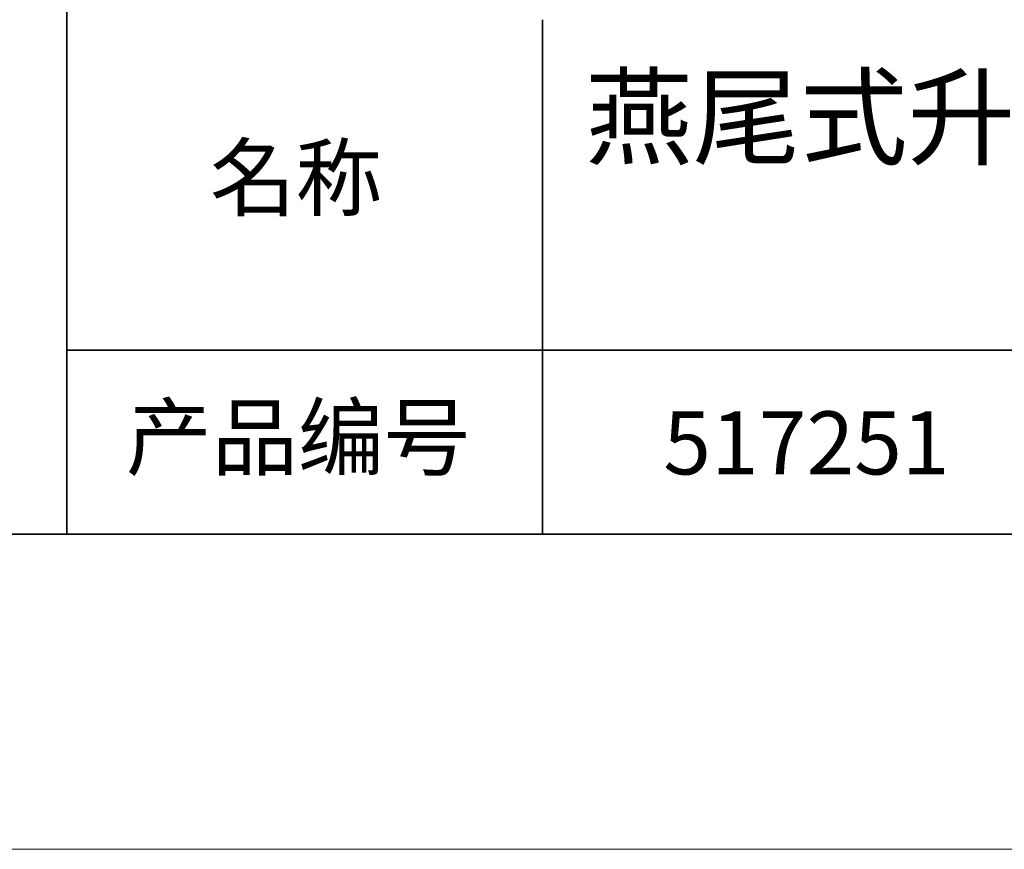
# Model space of a CAD drawing. Units: millimetres. Extents: x 11673 to 11970, y -7557 to -7347.
# Drawn here: x 11883 to 11915, y -7557 to -7530 of the extents above; entities that cross this region are included whole.
import ezdxf

# ---------------------------------------------------------------- set-up
doc = ezdxf.new("R2010")
doc.units = ezdxf.units.MM
doc.header["$LTSCALE"] = 10
doc.layers.add('6文字层', color=3, linetype='Continuous')
doc.layers.add('粗实线层', color=7, linetype='Continuous', lineweight=35)
doc.layers.add('细实线层', color=7, linetype='Continuous', lineweight=18)
doc.styles.get("Standard").update_dxf_attribs({"font": 'simhei.ttf'})

# ---------------------------------------------------------------- blocks, each defined once
blk = doc.blocks.new('*X10')
at = {"layer": '粗实线层'}
blk.add_line((-138.5, -95), (138.5, -95), dxfattribs=at)
at = {"layer": '细实线层'}
blk.add_line((-148.5, -105), (148.5, -105), dxfattribs=at)

msp = doc.modelspace()

# ---------------------------------------------------------------- linework, layer by layer
at = {"layer": '粗实线层'}
for p, q in [((11884.887, -7511.522), (11884.887, -7546.522)), ((11884.887, -7546.522), (11884.887, -7511.522)), ((11899.99, -7530.189), (11899.99, -7546.522)), ((11884.887, -7540.681), (11959.887, -7540.681)), ((11819.887, -7546.522), (11959.887, -7546.522))]:
    msp.add_line(p, q, dxfattribs=at)

# ---------------------------------------------------------------- block references
msp.add_blockref('*X10', (11821.387, -7451.522), dxfattribs=at)

# ---------------------------------------------------------------- texts
at = {"layer": '6文字层', "attachment_point": 5}
for s, insert, char_height, width in [('燕尾式升降平台 台面尺寸=60×60mm\\P行程=±7mm', (11930.079, -7535.691), 2.5, 85.2475), ('{\\fSimSun|b0|i0|c134|p2;\\H0.91429x;名称} ', (11892.16, -7535.207), 2.1875, 17.84856), ('{\\fSimSun|b0|i0|c134|p2;\\H0.91429x;产品编号} ', (11892.225, -7543.443), 2.1875, 17.84856), ('{\\fMicrosoft YaHei|b1|i0|c134|p34;\\H0.91429x;517251}', (11908.363, -7543.622), 2.1875, 17.84856)]:
    msp.add_mtext(s, dxfattribs=dict(at, insert=insert, char_height=char_height, width=width))

doc.saveas('drawing.dxf')
